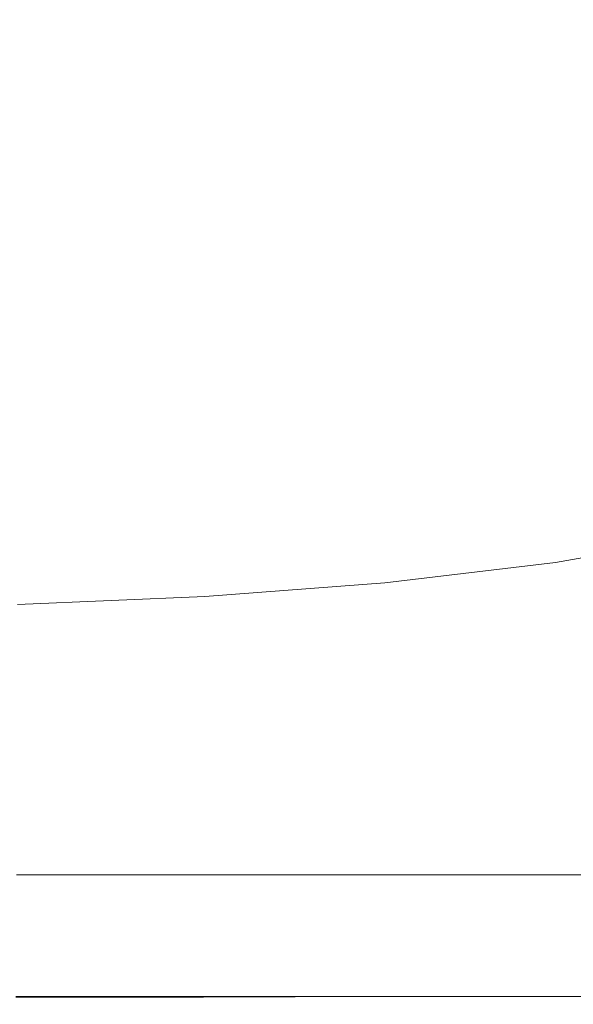
# Model space of a CAD drawing. Extents: x -850 to 850, y -377 to 377.
# Drawn here: x 455 to 548, y -377 to -213 of the extents above; entities that cross this region are included whole.
import ezdxf

# ---------------------------------------------------------------- set-up
doc = ezdxf.new("R2010")
doc.units = 0
doc.header["$LTSCALE"] = 500
doc.header["$MEASUREMENT"] = 0
doc.layers.add('SEKWANA', color=7, linetype='Continuous')

msp = doc.modelspace()

# ---------------------------------------------------------------- linework, layer by layer
at = {"layer": 'SEKWANA', "lineweight": 0}
for points, invisible_edges in [([(442.5, -216.3, -153.5), (455.7, -197.8, -175.4), (434.8, -200.8, -175.4), (442.5, -216.3, -153.5)], 15), ([(455.7, -197.8, -175.4), (442.5, -216.3, -153.5), (464.9, -213.2, -153.5), (455.7, -197.8, -175.4)], 15), ([(486, -209.1, -153.5), (455.7, -197.8, -175.4), (464.9, -213.2, -153.5), (486, -209.1, -153.5)], 15), ([(517.2, -216.9, -119), (522.7, -197.4, -153.5), (505.4, -203.9, -153.5), (517.2, -216.9, -119)], 15), ([(522.7, -197.4, -153.5), (517.2, -216.9, -119), (535.7, -210.5, -119), (522.7, -197.4, -153.5)], 15), ([(486, -209.1, -153.5), (517.2, -216.9, -119), (505.4, -203.9, -153.5), (486, -209.1, -153.5)], 15), ([(548.9, -222.5, -68.8), (552.2, -203, -119), (535.7, -210.5, -119), (548.9, -222.5, -68.8)], 15), ([(474.1, -226.5, -119), (486, -209.1, -153.5), (464.9, -213.2, -153.5), (474.1, -226.5, -119)], 15), ([(486, -209.1, -153.5), (474.1, -226.5, -119), (496.6, -222.3, -119), (486, -209.1, -153.5)], 15), ([(517.2, -216.9, -119), (486, -209.1, -153.5), (496.6, -222.3, -119), (517.2, -216.9, -119)], 15), ([(517.2, -216.9, -119), (548.9, -222.5, -68.8), (535.7, -210.5, -119), (517.2, -216.9, -119)], 15), ([(442.5, -216.3, -153.5), (474.1, -226.5, -119), (464.9, -213.2, -153.5), (442.5, -216.3, -153.5)], 15), ([(474.1, -226.5, -119), (442.5, -216.3, -153.5), (450.2, -229.8, -119), (474.1, -226.5, -119)], 15), ([(507.4, -234.5, -68.8), (517.2, -216.9, -119), (496.6, -222.3, -119), (507.4, -234.5, -68.8)], 15), ([(517.2, -216.9, -119), (507.4, -234.5, -68.8), (529.3, -229, -68.8), (517.2, -216.9, -119)], 15), ([(548.9, -222.5, -68.8), (517.2, -216.9, -119), (529.3, -229, -68.8), (548.9, -222.5, -68.8)], 15), ([(474.1, -226.5, -119), (507.4, -234.5, -68.8), (496.6, -222.3, -119), (474.1, -226.5, -119)], 15), ([(540.7, -240.1, -10.4), (548.9, -222.5, -68.8), (529.3, -229, -68.8), (540.7, -240.1, -10.4)], 15), ([(548.9, -222.5, -68.8), (540.7, -240.1, -10.4), (561.5, -233.6, -10.4), (548.9, -222.5, -68.8)], 15), ([(458.4, -242.4, -68.8), (474.1, -226.5, -119), (450.2, -229.8, -119), (458.4, -242.4, -68.8)], 15), ([(474.1, -226.5, -119), (458.4, -242.4, -68.8), (483.6, -238.9, -68.8), (474.1, -226.5, -119)], 15), ([(507.4, -234.5, -68.8), (474.1, -226.5, -119), (483.6, -238.9, -68.8), (507.4, -234.5, -68.8)], 15), ([(425.4, -232.2, -119), (458.4, -242.4, -68.8), (450.2, -229.8, -119), (425.4, -232.2, -119)], 15), ([(507.4, -234.5, -68.8), (540.7, -240.1, -10.4), (529.3, -229, -68.8), (507.4, -234.5, -68.8)], 15), ([(458.4, -242.4, -68.8), (425.4, -232.2, -119), (432.2, -245, -68.8), (458.4, -242.4, -68.8)], 15), ([(492.8, -250.3, -10.4), (507.4, -234.5, -68.8), (483.6, -238.9, -68.8), (492.8, -250.3, -10.4)], 15), ([(507.4, -234.5, -68.8), (492.8, -250.3, -10.4), (517.7, -245.5, -10.4), (507.4, -234.5, -68.8)], 15), ([(540.7, -240.1, -10.4), (507.4, -234.5, -68.8), (517.7, -245.5, -10.4), (540.7, -240.1, -10.4)], 15), ([(540.7, -240.1, -10.4), (572.6, -244, 48.1), (561.5, -233.6, -10.4), (540.7, -240.1, -10.4)], 15), ([(458.4, -242.4, -68.8), (492.8, -250.3, -10.4), (483.6, -238.9, -68.8), (458.4, -242.4, -68.8)], 15), ([(526.9, -255.9, 48.1), (540.7, -240.1, -10.4), (517.7, -245.5, -10.4), (526.9, -255.9, 48.1)], 15), ([(540.7, -240.1, -10.4), (526.9, -255.9, 48.1), (550.8, -250.3, 48.1), (540.7, -240.1, -10.4)], 15), ([(572.6, -244, 48.1), (540.7, -240.1, -10.4), (550.8, -250.3, 48.1), (572.6, -244, 48.1)], 15), ([(438.8, -256.9, -10.4), (458.4, -242.4, -68.8), (432.2, -245, -68.8), (438.8, -256.9, -10.4)], 15), ([(458.4, -242.4, -68.8), (438.8, -256.9, -10.4), (466.3, -254, -10.4), (458.4, -242.4, -68.8)], 15), ([(492.8, -250.3, -10.4), (458.4, -242.4, -68.8), (466.3, -254, -10.4), (492.8, -250.3, -10.4)], 15), ([(492.8, -250.3, -10.4), (526.9, -255.9, 48.1), (517.7, -245.5, -10.4), (492.8, -250.3, -10.4)], 15), ([(473.5, -264.7, 48.1), (492.8, -250.3, -10.4), (466.3, -254, -10.4), (473.5, -264.7, 48.1)], 15), ([(492.8, -250.3, -10.4), (473.5, -264.7, 48.1), (501, -260.6, 48.1), (492.8, -250.3, -10.4)], 15), ([(526.9, -255.9, 48.1), (492.8, -250.3, -10.4), (501, -260.6, 48.1), (526.9, -255.9, 48.1)], 15), ([(526.9, -255.9, 48.1), (559, -259.8, 99), (550.8, -250.3, 48.1), (526.9, -255.9, 48.1)], 15), ([(438.8, -256.9, -10.4), (473.5, -264.7, 48.1), (466.3, -254, -10.4), (438.8, -256.9, -10.4)], 15), ([(507.4, -270.2, 99), (526.9, -255.9, 48.1), (501, -260.6, 48.1), (507.4, -270.2, 99)], 15), ([(526.9, -255.9, 48.1), (507.4, -270.2, 99), (534.2, -265.4, 99), (526.9, -255.9, 48.1)], 15), ([(559, -259.8, 99), (526.9, -255.9, 48.1), (534.2, -265.4, 99), (559, -259.8, 99)], 15), ([(473.5, -264.7, 48.1), (438.8, -256.9, -10.4), (444.8, -267.7, 48), (473.5, -264.7, 48.1)], 15), ([(538.8, -274.2, 134.6), (559, -259.8, 99), (534.2, -265.4, 99), (538.8, -274.2, 134.6)], 15), ([(559, -259.8, 99), (538.8, -274.2, 134.6), (564.2, -268.9, 134.6), (559, -259.8, 99)], 15), ([(473.5, -264.7, 48.1), (507.4, -270.2, 99), (501, -260.6, 48.1), (473.5, -264.7, 48.1)], 15), ([(449.6, -277.2, 98.9), (473.5, -264.7, 48.1), (444.8, -267.7, 48), (449.6, -277.2, 98.9)], 15), ([(473.5, -264.7, 48.1), (449.6, -277.2, 98.9), (479.1, -274.2, 99), (473.5, -264.7, 48.1)], 15), ([(507.4, -270.2, 99), (473.5, -264.7, 48.1), (479.1, -274.2, 99), (507.4, -270.2, 99)], 15), ([(507.4, -270.2, 99), (538.8, -274.2, 134.6), (534.2, -265.4, 99), (507.4, -270.2, 99)], 15), ([(538.8, -274.2, 134.6), (567.3, -276.9, 157.9), (564.2, -268.9, 134.6), (538.8, -274.2, 134.6)], 15), ([(482.7, -282.7, 134.6), (507.4, -270.2, 99), (479.1, -274.2, 99), (482.7, -282.7, 134.6)], 15), ([(507.4, -270.2, 99), (482.7, -282.7, 134.6), (511.5, -278.9, 134.6), (507.4, -270.2, 99)], 15), ([(538.8, -274.2, 134.6), (507.4, -270.2, 99), (511.5, -278.9, 134.6), (538.8, -274.2, 134.6)], 15), ([(449.6, -277.2, 98.9), (482.7, -282.7, 134.6), (479.1, -274.2, 99), (449.6, -277.2, 98.9)], 15), ([(513.8, -286.6, 157.9), (538.8, -274.2, 134.6), (511.5, -278.9, 134.6), (513.8, -286.6, 157.9)], 15), ([(538.8, -274.2, 134.6), (513.8, -286.6, 157.9), (541.5, -282.3, 157.9), (538.8, -274.2, 134.6)], 15), ([(567.3, -276.9, 157.9), (538.8, -274.2, 134.6), (541.5, -282.3, 157.9), (567.3, -276.9, 157.9)], 15), ([(482.7, -282.7, 134.6), (449.6, -277.2, 98.9), (452.5, -285.5, 134.4), (482.7, -282.7, 134.6)], 15), ([(542.9, -289.1, 172.2), (567.3, -276.9, 157.9), (541.5, -282.3, 157.9), (542.9, -289.1, 172.2)], 15), ([(567.3, -276.9, 157.9), (542.9, -289.1, 172.2), (568.9, -284, 172.3), (567.3, -276.9, 157.9)], 15), ([(482.7, -282.7, 134.6), (513.8, -286.6, 157.9), (511.5, -278.9, 134.6), (482.7, -282.7, 134.6)], 15), ([(454, -292.3, 157.5), (482.7, -282.7, 134.6), (452.5, -285.5, 134.4), (454, -292.3, 157.5)], 15), ([(482.7, -282.7, 134.6), (454, -292.3, 157.5), (484.6, -290, 157.8), (482.7, -282.7, 134.6)], 15), ([(513.8, -286.6, 157.9), (482.7, -282.7, 134.6), (484.6, -290, 157.8), (513.8, -286.6, 157.9)], 15), ([(513.8, -286.6, 157.9), (542.9, -289.1, 172.2), (541.5, -282.3, 157.9), (513.8, -286.6, 157.9)], 15), ([(542.9, -289.1, 172.2), (569.7, -289.6, 180.9), (568.9, -284, 172.3), (542.9, -289.1, 172.2)], 15), ([(485.4, -296.1, 172), (513.8, -286.6, 157.9), (484.6, -290, 157.8), (485.4, -296.1, 172)], 15), ([(513.8, -286.6, 157.9), (485.4, -296.1, 172), (514.9, -293.1, 172.2), (513.8, -286.6, 157.9)], 15), ([(542.9, -289.1, 172.2), (513.8, -286.6, 157.9), (514.9, -293.1, 172.2), (542.9, -289.1, 172.2)], 15), ([(515.4, -298.3, 180.6), (542.9, -289.1, 172.2), (514.9, -293.1, 172.2), (515.4, -298.3, 180.6)], 15), ([(542.9, -289.1, 172.2), (515.4, -298.3, 180.6), (543.5, -294.6, 180.7), (542.9, -289.1, 172.2)], 15), ([(569.7, -289.6, 180.9), (542.9, -289.1, 172.2), (543.5, -294.6, 180.7), (569.7, -289.6, 180.9)], 15), ([(454, -292.3, 157.5), (485.4, -296.1, 172), (484.6, -290, 157.8), (454, -292.3, 157.5)], 15), ([(544.1, -298.5, 186.6), (569.7, -289.6, 180.9), (543.5, -294.6, 180.7), (544.1, -298.5, 186.6)], 15), ([(569.7, -289.6, 180.9), (544.1, -298.5, 186.6), (570.5, -293.6, 186.9), (569.7, -289.6, 180.9)], 15), ([(485.4, -296.1, 172), (454, -292.3, 157.5), (454.7, -298, 171.6), (485.4, -296.1, 172)], 15), ([(485.4, -296.1, 172), (515.4, -298.3, 180.6), (514.9, -293.1, 172.2), (485.4, -296.1, 172)], 15), ([(544.1, -298.5, 186.6), (571.2, -296.6, 190.8), (570.5, -293.6, 186.9), (544.1, -298.5, 186.6)], 15), ([(515.4, -298.3, 180.6), (544.1, -298.5, 186.6), (543.5, -294.6, 180.7), (515.4, -298.3, 180.6)], 15), ([(454.8, -302.4, 179.8), (485.4, -296.1, 172), (454.7, -298, 171.6), (454.8, -302.4, 179.8)], 15), ([(485.4, -296.1, 172), (454.8, -302.4, 179.8), (485.7, -300.9, 180.3), (485.4, -296.1, 172)], 15), ([(515.4, -298.3, 180.6), (485.4, -296.1, 172), (485.7, -300.9, 180.3), (515.4, -298.3, 180.6)], 15), ([(571.2, -296.6, 190.8), (544.1, -298.5, 186.6), (544.6, -301.2, 190.4), (571.2, -296.6, 190.8)], 15), ([(545, -303.5, 192.6), (571.2, -296.6, 190.8), (544.6, -301.2, 190.4), (545, -303.5, 192.6)], 15), ([(571.2, -296.6, 190.8), (545, -303.5, 192.6), (571.7, -298.9, 193.2), (571.2, -296.6, 190.8)], 15), ([(486, -304.4, 185.9), (515.4, -298.3, 180.6), (485.7, -300.9, 180.3), (486, -304.4, 185.9)], 15), ([(515.4, -298.3, 180.6), (486, -304.4, 185.9), (515.8, -302, 186.3), (515.4, -298.3, 180.6)], 15), ([(544.1, -298.5, 186.6), (515.4, -298.3, 180.6), (515.8, -302, 186.3), (544.1, -298.5, 186.6)], 15), ([(516.2, -304.7, 190), (544.1, -298.5, 186.6), (515.8, -302, 186.3), (516.2, -304.7, 190)], 15), ([(544.1, -298.5, 186.6), (516.2, -304.7, 190), (544.6, -301.2, 190.4), (544.1, -298.5, 186.6)], 15), ([(545, -303.5, 192.6), (572.2, -301.4, 194.6), (571.7, -298.9, 193.2), (545, -303.5, 192.6)], 11), ([(454.8, -302.4, 179.8), (486, -304.4, 185.9), (485.7, -300.9, 180.3), (454.8, -302.4, 179.8)], 15), ([(486, -304.4, 185.9), (454.8, -302.4, 179.8), (454.9, -305.7, 185.3), (486, -304.4, 185.9)], 15), ([(486, -304.4, 185.9), (516.2, -304.7, 190), (515.8, -302, 186.3), (486, -304.4, 185.9)], 15), ([(516.2, -304.7, 190), (545, -303.5, 192.6), (544.6, -301.2, 190.4), (516.2, -304.7, 190)], 15), ([(572.2, -301.4, 194.6), (545, -303.5, 192.6), (545.3, -305.9, 193.9), (572.2, -301.4, 194.6)], 15), ([(545.5, -308.9, 194.5), (572.2, -301.4, 194.6), (545.3, -305.9, 193.9), (545.5, -308.9, 194.5)], 15), ([(572.2, -301.4, 194.6), (545.5, -308.9, 194.5), (572.6, -304.4, 195.3), (572.2, -301.4, 194.6)], 15), ([(545, -303.5, 192.6), (516.2, -304.7, 190), (516.5, -306.9, 192), (545, -303.5, 192.6)], 11), ([(516.7, -309.2, 193.1), (545, -303.5, 192.6), (516.5, -306.9, 192), (516.7, -309.2, 193.1)], 15), ([(545, -303.5, 192.6), (516.7, -309.2, 193.1), (545.3, -305.9, 193.9), (545, -303.5, 192.6)], 15), ([(455, -308.3, 188.7), (486, -304.4, 185.9), (454.9, -305.7, 185.3), (455, -308.3, 188.7)], 15), ([(486, -304.4, 185.9), (455, -308.3, 188.7), (486.2, -307, 189.3), (486, -304.4, 185.9)], 15), ([(516.2, -304.7, 190), (486, -304.4, 185.9), (486.2, -307, 189.3), (516.2, -304.7, 190)], 15), ([(486.4, -309.2, 191.3), (516.2, -304.7, 190), (486.2, -307, 189.3), (486.4, -309.2, 191.3)], 15), ([(516.2, -304.7, 190), (486.4, -309.2, 191.3), (516.5, -306.9, 192), (516.2, -304.7, 190)], 15), ([(545.5, -308.9, 194.5), (572.9, -307.9, 195.5), (572.6, -304.4, 195.3), (545.5, -308.9, 194.5)], 15), ([(455, -308.3, 188.7), (486.4, -309.2, 191.3), (486.2, -307, 189.3), (455, -308.3, 188.7)], 15), ([(486.4, -309.2, 191.3), (516.7, -309.2, 193.1), (516.5, -306.9, 192), (486.4, -309.2, 191.3)], 11), ([(516.7, -309.2, 193.1), (545.5, -308.9, 194.5), (545.3, -305.9, 193.9), (516.7, -309.2, 193.1)], 15), ([(486.4, -309.2, 191.3), (455, -308.3, 188.7), (455.1, -310.5, 190.6), (486.4, -309.2, 191.3)], 15), ([(545.5, -308.9, 194.5), (516.7, -309.2, 193.1), (516.8, -312.1, 193.6), (545.5, -308.9, 194.5)], 15), ([(545.5, -308.9, 194.5), (516.8, -315.3, 193.9), (545.6, -312.3, 194.7), (545.5, -308.9, 194.5)], 15), ([(516.8, -315.3, 193.9), (545.5, -308.9, 194.5), (516.8, -312.1, 193.6), (516.8, -315.3, 193.9)], 15), ([(572.9, -307.9, 195.5), (545.5, -308.9, 194.5), (545.6, -312.3, 194.7), (572.9, -307.9, 195.5)], 15), ([(545.7, -315.9, 194.4), (572.9, -307.9, 195.5), (545.6, -312.3, 194.7), (545.7, -315.9, 194.4)], 15), ([(572.9, -307.9, 195.5), (545.7, -315.9, 194.4), (573.1, -311.6, 195.2), (572.9, -307.9, 195.5)], 15), ([(455.2, -312.7, 191.4), (486.4, -309.2, 191.3), (455.1, -310.5, 190.6), (455.2, -312.7, 191.4)], 13), ([(486.4, -309.2, 191.3), (455.2, -312.7, 191.4), (486.5, -311.5, 192.3), (486.4, -309.2, 191.3)], 15), ([(516.7, -309.2, 193.1), (486.4, -309.2, 191.3), (486.5, -311.5, 192.3), (516.7, -309.2, 193.1)], 15), ([(486.5, -314.2, 192.8), (516.7, -309.2, 193.1), (486.5, -311.5, 192.3), (486.5, -314.2, 192.8)], 15), ([(516.7, -309.2, 193.1), (486.5, -314.2, 192.8), (516.8, -312.1, 193.6), (516.7, -309.2, 193.1)], 15), ([(455.2, -312.7, 191.4), (486.5, -314.2, 192.8), (486.5, -311.5, 192.3), (455.2, -312.7, 191.4)], 15), ([(486.5, -314.2, 192.8), (516.8, -315.3, 193.9), (516.8, -312.1, 193.6), (486.5, -314.2, 192.8)], 15), ([(516.8, -315.3, 193.9), (545.7, -315.9, 194.4), (545.6, -312.3, 194.7), (516.8, -315.3, 193.9)], 15), ([(545.7, -315.9, 194.4), (573.3, -315.2, 194.4), (573.1, -311.6, 195.2), (545.7, -315.9, 194.4)], 15), ([(486.5, -314.2, 192.8), (455.2, -312.7, 191.4), (455.2, -315.2, 192), (486.5, -314.2, 192.8)], 15), ([(486.5, -314.2, 192.8), (455.2, -318, 192.2), (486.5, -317.2, 193), (486.5, -314.2, 192.8)], 15), ([(455.2, -318, 192.2), (486.5, -314.2, 192.8), (455.2, -315.2, 192), (455.2, -318, 192.2)], 15), ([(516.8, -315.3, 193.9), (486.5, -314.2, 192.8), (486.5, -317.2, 193), (516.8, -315.3, 193.9)], 15), ([(486.5, -320.3, 192.8), (516.8, -315.3, 193.9), (486.5, -317.2, 193), (486.5, -320.3, 192.8)], 15), ([(516.8, -315.3, 193.9), (486.5, -320.3, 192.8), (516.8, -318.7, 193.5), (516.8, -315.3, 193.9)], 15), ([(545.7, -315.9, 194.4), (516.8, -315.3, 193.9), (516.8, -318.7, 193.5), (545.7, -315.9, 194.4)], 15), ([(573.3, -315.2, 194.4), (545.7, -315.9, 194.4), (545.7, -319.4, 193.6), (573.3, -315.2, 194.4)], 15), ([(545.8, -322.6, 192.4), (573.3, -315.2, 194.4), (545.7, -319.4, 193.6), (545.8, -322.6, 192.4)], 15), ([(573.3, -315.2, 194.4), (545.8, -322.6, 192.4), (573.5, -318.6, 193.1), (573.3, -315.2, 194.4)], 15), ([(455.2, -318, 192.2), (486.5, -320.3, 192.8), (486.5, -317.2, 193), (455.2, -318, 192.2)], 15), ([(545.7, -315.9, 194.4), (516.7, -322, 192.9), (545.7, -319.4, 193.6), (545.7, -315.9, 194.4)], 15), ([(516.7, -322, 192.9), (545.7, -315.9, 194.4), (516.8, -318.7, 193.5), (516.7, -322, 192.9)], 15), ([(486.5, -320.3, 192.8), (455.2, -318, 192.2), (455.1, -320.8, 192), (486.5, -320.3, 192.8)], 15), ([(486.5, -320.3, 192.8), (516.7, -322, 192.9), (516.8, -318.7, 193.5), (486.5, -320.3, 192.8)], 15), ([(545.8, -322.6, 192.4), (573.7, -321.7, 191.5), (573.5, -318.6, 193.1), (545.8, -322.6, 192.4)], 15), ([(486.5, -320.3, 192.8), (455.1, -323.5, 191.5), (486.4, -323.3, 192.2), (486.5, -320.3, 192.8)], 15), ([(455.1, -323.5, 191.5), (486.5, -320.3, 192.8), (455.1, -320.8, 192), (455.1, -323.5, 191.5)], 15), ([(516.7, -322, 192.9), (486.5, -320.3, 192.8), (486.4, -323.3, 192.2), (516.7, -322, 192.9)], 15), ([(516.7, -322, 192.9), (545.8, -322.6, 192.4), (545.7, -319.4, 193.6), (516.7, -322, 192.9)], 15), ([(486.4, -326.1, 191.2), (516.7, -322, 192.9), (486.4, -323.3, 192.2), (486.4, -326.1, 191.2)], 15), ([(516.7, -322, 192.9), (486.4, -326.1, 191.2), (516.7, -325.1, 191.9), (516.7, -322, 192.9)], 15), ([(545.8, -322.6, 192.4), (516.7, -322, 192.9), (516.7, -325.1, 191.9), (545.8, -322.6, 192.4)], 15), ([(545.8, -328.1, 189.7), (573.7, -321.7, 191.5), (545.8, -325.6, 191), (545.8, -328.1, 189.7)], 15), ([(573.7, -321.7, 191.5), (545.8, -328.1, 189.7), (573.8, -324.3, 190), (573.7, -321.7, 191.5)], 15), ([(573.7, -321.7, 191.5), (545.8, -322.6, 192.4), (545.8, -325.6, 191), (573.7, -321.7, 191.5)], 15), ([(455.1, -323.5, 191.5), (486.4, -326.1, 191.2), (486.4, -323.3, 192.2), (455.1, -323.5, 191.5)], 15), ([(486.4, -326.1, 191.2), (455.1, -323.5, 191.5), (455.1, -326, 190.7), (486.4, -326.1, 191.2)], 15), ([(545.8, -322.6, 192.4), (516.6, -327.8, 190.6), (545.8, -325.6, 191), (545.8, -322.6, 192.4)], 15), ([(516.6, -327.8, 190.6), (545.8, -322.6, 192.4), (516.7, -325.1, 191.9), (516.6, -327.8, 190.6)], 15), ([(486.4, -326.1, 191.2), (516.6, -327.8, 190.6), (516.7, -325.1, 191.9), (486.4, -326.1, 191.2)], 15), ([(516.6, -327.8, 190.6), (545.8, -328.1, 189.7), (545.8, -325.6, 191), (516.6, -327.8, 190.6)], 15), ([(545.8, -328.1, 189.7), (573.9, -326.6, 188.6), (573.8, -324.3, 190), (545.8, -328.1, 189.7)], 15), ([(455, -328.2, 189.8), (486.4, -326.1, 191.2), (455.1, -326, 190.7), (455, -328.2, 189.8)], 15), ([(486.4, -326.1, 191.2), (455, -328.2, 189.8), (486.3, -328.5, 190.2), (486.4, -326.1, 191.2)], 15), ([(516.6, -327.8, 190.6), (486.4, -326.1, 191.2), (486.3, -328.5, 190.2), (516.6, -327.8, 190.6)], 15), ([(573.9, -326.6, 188.6), (545.8, -328.1, 189.7), (545.8, -330.2, 188.5), (573.9, -326.6, 188.6)], 15), ([(545.8, -331.8, 187.8), (573.9, -326.6, 188.6), (545.8, -330.2, 188.5), (545.8, -331.8, 187.8)], 15), ([(573.9, -326.6, 188.6), (545.8, -331.8, 187.8), (574, -328.2, 187.9), (573.9, -326.6, 188.6)], 15), ([(486.3, -330.6, 189.1), (455, -328.2, 189.8), (455, -330.1, 188.8), (486.3, -330.6, 189.1)], 15), ([(455, -328.2, 189.8), (486.3, -330.6, 189.1), (486.3, -328.5, 190.2), (455, -328.2, 189.8)], 15), ([(486.3, -330.6, 189.1), (516.6, -327.8, 190.6), (486.3, -328.5, 190.2), (486.3, -330.6, 189.1)], 15), ([(516.6, -327.8, 190.6), (486.3, -330.6, 189.1), (516.6, -330.1, 189.3), (516.6, -327.8, 190.6)], 15), ([(545.8, -328.1, 189.7), (516.6, -327.8, 190.6), (516.6, -330.1, 189.3), (545.8, -328.1, 189.7)], 15), ([(545.8, -328.1, 189.7), (516.6, -332, 188.3), (545.8, -330.2, 188.5), (545.8, -328.1, 189.7)], 15), ([(516.6, -332, 188.3), (545.8, -328.1, 189.7), (516.6, -330.1, 189.3), (516.6, -332, 188.3)], 15), ([(545.8, -331.8, 187.8), (574.2, -330, 187.4), (574, -328.2, 187.9), (545.8, -331.8, 187.8)], 15), ([(455, -331.6, 188.1), (486.3, -330.6, 189.1), (455, -330.1, 188.8), (455, -331.6, 188.1)], 15), ([(486.3, -330.6, 189.1), (516.6, -332, 188.3), (516.6, -330.1, 189.3), (486.3, -330.6, 189.1)], 15), ([(516.6, -332, 188.3), (545.8, -331.8, 187.8), (545.8, -330.2, 188.5), (516.6, -332, 188.3)], 15), ([(574.2, -330, 187.4), (545.8, -331.8, 187.8), (545.9, -333.5, 187.4), (574.2, -330, 187.4)], 15), ([(546, -336, 187.3), (574.2, -330, 187.4), (545.9, -333.5, 187.4), (546, -336, 187.3)], 15), ([(574.2, -330, 187.4), (546, -336, 187.3), (574.5, -332.8, 187.3), (574.2, -330, 187.4)], 15), ([(486.3, -330.6, 189.1), (455, -331.6, 188.1), (486.3, -332.3, 188.2), (486.3, -330.6, 189.1)], 15), ([(486.2, -333.7, 187.7), (455, -331.6, 188.1), (455, -332.8, 187.7), (486.2, -333.7, 187.7)], 15), ([(455, -331.6, 188.1), (486.2, -333.7, 187.7), (486.3, -332.3, 188.2), (455, -331.6, 188.1)], 15), ([(486.2, -333.7, 187.7), (516.6, -332, 188.3), (486.3, -332.3, 188.2), (486.2, -333.7, 187.7)], 15), ([(516.6, -332, 188.3), (486.2, -333.7, 187.7), (516.6, -333.4, 187.7), (516.6, -332, 188.3)], 15), ([(516.6, -332, 188.3), (486.3, -330.6, 189.1), (486.3, -332.3, 188.2), (516.6, -332, 188.3)], 15), ([(545.8, -331.8, 187.8), (516.5, -335.1, 187.4), (545.9, -333.5, 187.4), (545.8, -331.8, 187.8)], 15), ([(516.5, -335.1, 187.4), (545.8, -331.8, 187.8), (516.6, -333.4, 187.7), (516.5, -335.1, 187.4)], 15), ([(545.8, -331.8, 187.8), (516.6, -332, 188.3), (516.6, -333.4, 187.7), (545.8, -331.8, 187.8)], 15), ([(454.9, -334.3, 187.3), (486.2, -333.7, 187.7), (455, -332.8, 187.7), (454.9, -334.3, 187.3)], 15), ([(486.2, -333.7, 187.7), (454.9, -334.3, 187.3), (486.2, -335.2, 187.3), (486.2, -333.7, 187.7)], 15), ([(486.2, -333.7, 187.7), (516.5, -335.1, 187.4), (516.6, -333.4, 187.7), (486.2, -333.7, 187.7)], 15), ([(516.5, -335.1, 187.4), (486.2, -333.7, 187.7), (486.2, -335.2, 187.3), (516.5, -335.1, 187.4)], 15), ([(516.5, -335.1, 187.4), (546, -336, 187.3), (545.9, -333.5, 187.4), (516.5, -335.1, 187.4)], 15), ([(546, -336, 187.3), (575.2, -337.2, 187.3), (574.5, -332.8, 187.3), (546, -336, 187.3)], 15), ([(486.2, -337.6, 187.3), (454.9, -334.3, 187.3), (454.9, -336.7, 187.3), (486.2, -337.6, 187.3)], 15), ([(454.9, -334.3, 187.3), (486.2, -337.6, 187.3), (486.2, -335.2, 187.3), (454.9, -334.3, 187.3)], 15), ([(486.2, -337.6, 187.3), (516.5, -335.1, 187.4), (486.2, -335.2, 187.3), (486.2, -337.6, 187.3)], 15), ([(516.5, -335.1, 187.4), (486.2, -337.6, 187.3), (516.6, -337.5, 187.3), (516.5, -335.1, 187.4)], 15), ([(546, -336, 187.3), (516.5, -335.1, 187.4), (516.6, -337.5, 187.3), (546, -336, 187.3)], 15), ([(454.9, -340.7, 187.3), (486.2, -337.6, 187.3), (454.9, -336.7, 187.3), (454.9, -340.7, 187.3)], 15), ([(546, -336, 187.3), (516.6, -341.5, 187.3), (546.3, -340.2, 187.3), (546, -336, 187.3)], 15), ([(516.6, -341.5, 187.3), (546, -336, 187.3), (516.6, -337.5, 187.3), (516.6, -341.5, 187.3)], 15), ([(575.2, -337.2, 187.3), (546, -336, 187.3), (546.3, -340.2, 187.3), (575.2, -337.2, 187.3)], 15), ([(486.2, -337.6, 187.3), (454.9, -340.7, 187.3), (486.2, -341.6, 187.3), (486.2, -337.6, 187.3)], 15), ([(486.2, -337.6, 187.3), (516.6, -341.5, 187.3), (516.6, -337.5, 187.3), (486.2, -337.6, 187.3)], 15), ([(516.6, -341.5, 187.3), (486.2, -337.6, 187.3), (486.2, -341.6, 187.3), (516.6, -341.5, 187.3)], 15), ([(546.7, -346.5, 187.3), (575.2, -337.2, 187.3), (546.3, -340.2, 187.3), (546.7, -346.5, 187.3)], 15), ([(575.2, -337.2, 187.3), (546.7, -346.5, 187.3), (576.2, -344.1, 187.3), (575.2, -337.2, 187.3)], 15), ([(516.6, -341.5, 187.3), (546.7, -346.5, 187.3), (546.3, -340.2, 187.3), (516.6, -341.5, 187.3)], 15), ([(486.2, -347.6, 187.3), (454.9, -340.7, 187.3), (454.9, -346.9, 187.3), (486.2, -347.6, 187.3)], 15), ([(454.9, -340.7, 187.3), (486.2, -347.6, 187.3), (486.2, -341.6, 187.3), (454.9, -340.7, 187.3)], 15), ([(486.2, -347.6, 187.3), (516.6, -341.5, 187.3), (486.2, -341.6, 187.3), (486.2, -347.6, 187.3)], 15), ([(516.6, -341.5, 187.3), (486.2, -347.6, 187.3), (516.8, -347.5, 187.3), (516.6, -341.5, 187.3)], 15), ([(546.7, -346.5, 187.3), (516.6, -341.5, 187.3), (516.8, -347.5, 187.3), (546.7, -346.5, 187.3)], 15), ([(546.7, -346.5, 187.3), (576.9, -352.1, 187.3), (576.2, -344.1, 187.3), (546.7, -346.5, 187.3)], 15), ([(454.8, -354.2, 187.3), (486.2, -347.6, 187.3), (454.9, -346.9, 187.3), (454.8, -354.2, 187.3)], 15), ([(516.9, -354.6, 187.3), (546.7, -346.5, 187.3), (516.8, -347.5, 187.3), (516.9, -354.6, 187.3)], 15), ([(546.7, -346.5, 187.3), (516.9, -354.6, 187.3), (547, -353.8, 187.3), (546.7, -346.5, 187.3)], 15), ([(576.9, -352.1, 187.3), (546.7, -346.5, 187.3), (547, -353.8, 187.3), (576.9, -352.1, 187.3)], 15), ([(486.2, -347.6, 187.3), (454.8, -354.2, 187.3), (486.2, -354.7, 187.3), (486.2, -347.6, 187.3)], 15), ([(486.2, -347.6, 187.3), (516.9, -354.6, 187.3), (516.8, -347.5, 187.3), (486.2, -347.6, 187.3)], 15), ([(516.9, -354.6, 187.3), (486.2, -347.6, 187.3), (486.2, -354.7, 187.3), (516.9, -354.6, 187.3)], 15), ([(546.9, -361.4, 187.3), (576.9, -352.1, 187.3), (547, -353.8, 187.3), (546.9, -361.4, 187.3)], 15), ([(576.9, -352.1, 187.3), (546.9, -361.4, 187.3), (576.4, -360.2, 187.3), (576.9, -352.1, 187.3)], 15), ([(486.2, -361.9, 187.3), (454.8, -354.2, 187.3), (454.8, -361.6, 187.3), (486.2, -361.9, 187.3)], 15), ([(454.8, -354.2, 187.3), (486.2, -361.9, 187.3), (486.2, -354.7, 187.3), (454.8, -354.2, 187.3)], 15), ([(486.2, -361.9, 187.3), (516.9, -354.6, 187.3), (486.2, -354.7, 187.3), (486.2, -361.9, 187.3)], 15), ([(516.9, -354.6, 187.3), (486.2, -361.9, 187.3), (516.9, -361.9, 187.3), (516.9, -354.6, 187.3)], 15), ([(516.9, -354.6, 187.3), (546.9, -361.4, 187.3), (547, -353.8, 187.3), (516.9, -354.6, 187.3)], 15), ([(546.9, -361.4, 187.3), (516.9, -354.6, 187.3), (516.9, -361.9, 187.3), (546.9, -361.4, 187.3)], 15), ([(454.9, -355.7, 148.2), (486.5, -361.1, 148.2), (454.8, -361.1, 148.2), (454.9, -355.7, 148.2)], 15), ([(486.5, -361.1, 148.2), (454.9, -355.7, 148.2), (486.5, -355.7, 148.2), (486.5, -361.1, 148.2)], 13), ([(486.5, -361.1, 148.2), (517.4, -355.7, 148.2), (517.2, -361.1, 148.2), (486.5, -361.1, 148.2)], 15), ([(517.4, -355.7, 148.2), (486.5, -361.1, 148.2), (486.5, -355.7, 148.2), (517.4, -355.7, 148.2)], 11), ([(517.4, -355.7, 148.2), (546.9, -361.1, 148.2), (517.2, -361.1, 148.2), (517.4, -355.7, 148.2)], 15), ([(546.9, -361.1, 148.2), (517.4, -355.7, 148.2), (547.1, -355.7, 148.2), (546.9, -361.1, 148.2)], 13), ([(546.9, -361.1, 148.2), (575.6, -355.7, 148.2), (575.3, -361.1, 148.2), (546.9, -361.1, 148.2)], 15), ([(575.6, -355.7, 148.2), (546.9, -361.1, 148.2), (547.1, -355.7, 148.2), (575.6, -355.7, 148.2)], 11), ([(486.5, -361.1, 148.2), (454.8, -366.1, 148.2), (454.8, -361.1, 148.2), (486.5, -361.1, 148.2)], 15), ([(454.8, -366.1, 148.2), (486.5, -361.1, 148.2), (486.4, -366.1, 148.2), (454.8, -366.1, 148.2)], 15), ([(454.8, -367.9, 187.3), (486.2, -361.9, 187.3), (454.8, -361.6, 187.3), (454.8, -367.9, 187.3)], 15), ([(486.5, -361.1, 148.2), (517.1, -366.1, 148.2), (486.4, -366.1, 148.2), (486.5, -361.1, 148.2)], 15), ([(517.1, -366.1, 148.2), (486.5, -361.1, 148.2), (517.2, -361.1, 148.2), (517.1, -366.1, 148.2)], 15), ([(546.9, -361.4, 187.3), (516.8, -368, 187.3), (546.6, -367.7, 187.3), (546.9, -361.4, 187.3)], 15), ([(516.8, -368, 187.3), (546.9, -361.4, 187.3), (516.9, -361.9, 187.3), (516.8, -368, 187.3)], 15), ([(546.9, -361.1, 148.2), (517.1, -366.1, 148.2), (517.2, -361.1, 148.2), (546.9, -361.1, 148.2)], 15), ([(517.1, -366.1, 148.2), (546.9, -361.1, 148.2), (546.7, -366.1, 148.2), (517.1, -366.1, 148.2)], 15), ([(575.5, -367.2, 187.3), (546.9, -361.4, 187.3), (546.6, -367.7, 187.3), (575.5, -367.2, 187.3)], 15), ([(546.9, -361.1, 148.2), (575.1, -366.1, 148.2), (546.7, -366.1, 148.2), (546.9, -361.1, 148.2)], 15), ([(546.9, -361.4, 187.3), (575.5, -367.2, 187.3), (576.4, -360.2, 187.3), (546.9, -361.4, 187.3)], 15), ([(575.1, -366.1, 148.2), (546.9, -361.1, 148.2), (575.3, -361.1, 148.2), (575.1, -366.1, 148.2)], 15), ([(486.2, -361.9, 187.3), (454.8, -367.9, 187.3), (486.2, -368, 187.3), (486.2, -361.9, 187.3)], 15), ([(486.2, -361.9, 187.3), (516.8, -368, 187.3), (516.9, -361.9, 187.3), (486.2, -361.9, 187.3)], 15), ([(516.8, -368, 187.3), (486.2, -361.9, 187.3), (486.2, -368, 187.3), (516.8, -368, 187.3)], 15), ([(486.3, -370.6, 148.5), (454.8, -366.1, 148.2), (486.4, -366.1, 148.2), (486.3, -370.6, 148.5)], 15), ([(454.8, -366.1, 148.2), (486.3, -370.6, 148.5), (454.8, -370.6, 148.5), (454.8, -366.1, 148.2)], 15), ([(486.3, -370.6, 148.5), (517.1, -366.1, 148.2), (517, -370.6, 148.5), (486.3, -370.6, 148.5)], 15), ([(517.1, -366.1, 148.2), (486.3, -370.6, 148.5), (486.4, -366.1, 148.2), (517.1, -366.1, 148.2)], 15), ([(517.1, -366.1, 148.2), (546.5, -370.6, 148.5), (517, -370.6, 148.5), (517.1, -366.1, 148.2)], 15), ([(546.5, -370.6, 148.5), (517.1, -366.1, 148.2), (546.7, -366.1, 148.2), (546.5, -370.6, 148.5)], 15), ([(546.5, -370.6, 148.5), (575.1, -366.1, 148.2), (574.9, -370.6, 148.5), (546.5, -370.6, 148.5)], 15), ([(575.1, -366.1, 148.2), (546.5, -370.6, 148.5), (546.7, -366.1, 148.2), (575.1, -366.1, 148.2)], 15), ([(486.2, -372.2, 187.3), (454.8, -367.9, 187.3), (454.8, -372.2, 187.3), (486.2, -372.2, 187.3)], 15), ([(454.8, -367.9, 187.3), (486.2, -372.2, 187.3), (486.2, -368, 187.3), (454.8, -367.9, 187.3)], 15), ([(486.2, -372.2, 187.3), (516.8, -368, 187.3), (486.2, -368, 187.3), (486.2, -372.2, 187.3)], 15), ([(516.8, -368, 187.3), (486.2, -372.2, 187.3), (516.8, -372.2, 187.3), (516.8, -368, 187.3)], 15), ([(516.8, -368, 187.3), (546.4, -372.1, 187.3), (546.6, -367.7, 187.3), (516.8, -368, 187.3)], 15), ([(546.4, -372.1, 187.3), (516.8, -368, 187.3), (516.8, -372.2, 187.3), (546.4, -372.1, 187.3)], 15), ([(546.4, -372.1, 187.3), (575.5, -367.2, 187.3), (546.6, -367.7, 187.3), (546.4, -372.1, 187.3)], 15), ([(575.5, -367.2, 187.3), (546.4, -372.1, 187.3), (575, -371.8, 187.3), (575.5, -367.2, 187.3)], 15), ([(486.3, -370.6, 148.5), (454.8, -374, 149), (454.8, -370.6, 148.5), (486.3, -370.6, 148.5)], 15), ([(454.8, -374, 149), (486.3, -370.6, 148.5), (486.3, -374, 149), (454.8, -374, 149)], 15), ([(486.3, -370.6, 148.5), (516.9, -374, 149), (486.3, -374, 149), (486.3, -370.6, 148.5)], 15), ([(516.9, -374, 149), (486.3, -370.6, 148.5), (517, -370.6, 148.5), (516.9, -374, 149)], 15), ([(546.5, -370.6, 148.5), (516.9, -374, 149), (517, -370.6, 148.5), (546.5, -370.6, 148.5)], 15), ([(516.9, -374, 149), (546.5, -370.6, 148.5), (546.4, -374, 149), (516.9, -374, 149)], 15), ([(546.5, -370.6, 148.5), (574.8, -374, 149), (546.4, -374, 149), (546.5, -370.6, 148.5)], 15), ([(574.8, -374, 149), (546.5, -370.6, 148.5), (574.9, -370.6, 148.5), (574.8, -374, 149)], 15), ([(486.2, -372.2, 187.3), (454.8, -374.7, 187.2), (486.2, -374.7, 187.2), (486.2, -372.2, 187.3)], 15), ([(454.8, -374.7, 187.2), (486.2, -372.2, 187.3), (454.8, -372.2, 187.3), (454.8, -374.7, 187.2)], 15), ([(486.2, -372.2, 187.3), (516.8, -374.7, 187.2), (516.8, -372.2, 187.3), (486.2, -372.2, 187.3)], 15), ([(516.8, -374.7, 187.2), (486.2, -372.2, 187.3), (486.2, -374.7, 187.2), (516.8, -374.7, 187.2)], 15), ([(546.4, -372.1, 187.3), (516.8, -374.7, 187.2), (546.3, -374.7, 187.2), (546.4, -372.1, 187.3)], 15), ([(516.8, -374.7, 187.2), (546.4, -372.1, 187.3), (516.8, -372.2, 187.3), (516.8, -374.7, 187.2)], 15), ([(574.7, -374.6, 187.2), (546.4, -372.1, 187.3), (546.3, -374.7, 187.2), (574.7, -374.6, 187.2)], 15), ([(546.4, -372.1, 187.3), (574.7, -374.6, 187.2), (575, -371.8, 187.3), (546.4, -372.1, 187.3)], 15), ([(486.3, -376, 149.7), (454.8, -374, 149), (486.3, -374, 149), (486.3, -376, 149.7)], 15), ([(454.8, -374, 149), (486.3, -376, 149.7), (454.8, -376, 149.7), (454.8, -374, 149)], 13), ([(486.2, -376.1, 187), (454.8, -374.7, 187.2), (454.8, -376.1, 187), (486.2, -376.1, 187)], 15), ([(454.8, -374.7, 187.2), (486.2, -376.1, 187), (486.2, -374.7, 187.2), (454.8, -374.7, 187.2)], 15), ([(486.2, -376.1, 187), (516.8, -374.7, 187.2), (486.2, -374.7, 187.2), (486.2, -376.1, 187)], 15), ([(516.8, -374.7, 187.2), (486.2, -376.1, 187), (516.8, -376, 187), (516.8, -374.7, 187.2)], 15), ([(486.3, -376, 149.7), (516.9, -374, 149), (516.8, -376, 149.7), (486.3, -376, 149.7)], 11), ([(516.9, -374, 149), (486.3, -376, 149.7), (486.3, -374, 149), (516.9, -374, 149)], 15), ([(516.9, -374, 149), (546.3, -376, 149.7), (516.8, -376, 149.7), (516.9, -374, 149)], 15), ([(546.3, -376, 187), (516.8, -374.7, 187.2), (516.8, -376, 187), (546.3, -376, 187)], 11), ([(516.8, -374.7, 187.2), (546.3, -376, 187), (546.3, -374.7, 187.2), (516.8, -374.7, 187.2)], 15), ([(546.3, -376, 149.7), (516.9, -374, 149), (546.4, -374, 149), (546.3, -376, 149.7)], 15), ([(546.3, -376, 149.7), (574.8, -374, 149), (574.7, -376, 149.7), (546.3, -376, 149.7)], 11), ([(574.8, -374, 149), (546.3, -376, 149.7), (546.4, -374, 149), (574.8, -374, 149)], 15), ([(546.3, -376, 187), (574.7, -374.6, 187.2), (546.3, -374.7, 187.2), (546.3, -376, 187)], 15), ([(574.7, -374.6, 187.2), (546.3, -376, 187), (574.6, -376, 187), (574.7, -374.6, 187.2)], 15), ([(486.3, -376, 149.7), (454.8, -377, 151.2), (454.8, -376, 149.7), (486.3, -376, 149.7)], 15), ([(454.8, -377, 151.2), (486.3, -376, 149.7), (486.3, -377, 151.2), (454.8, -377, 151.2)], 15), ([(486.2, -376.1, 187), (454.8, -376.7, 186.5), (486.2, -376.7, 186.5), (486.2, -376.1, 187)], 15), ([(454.8, -376.7, 186.5), (486.2, -376.1, 187), (454.8, -376.1, 187), (454.8, -376.7, 186.5)], 13), ([(486.2, -376.1, 187), (516.8, -376.7, 186.5), (516.8, -376, 187), (486.2, -376.1, 187)], 11), ([(516.8, -376.7, 186.5), (486.2, -376.1, 187), (486.2, -376.7, 186.5), (516.8, -376.7, 186.5)], 15), ([(486.3, -376, 149.7), (516.8, -377, 151.2), (486.3, -377, 151.2), (486.3, -376, 149.7)], 15), ([(516.8, -377, 151.2), (486.3, -376, 149.7), (516.8, -376, 149.7), (516.8, -377, 151.2)], 15), ([(546.3, -376, 187), (516.8, -376.7, 186.5), (546.3, -376.7, 186.5), (546.3, -376, 187)], 15), ([(516.8, -376.7, 186.5), (546.3, -376, 187), (516.8, -376, 187), (516.8, -376.7, 186.5)], 15), ([(546.3, -376, 149.7), (516.8, -377, 151.2), (516.8, -376, 149.7), (546.3, -376, 149.7)], 11), ([(516.8, -377, 151.2), (546.3, -376, 149.7), (546.3, -377, 151.2), (516.8, -377, 151.2)], 15), ([(546.3, -376, 187), (574.6, -376.7, 186.5), (574.6, -376, 187), (546.3, -376, 187)], 11), ([(574.6, -376.7, 186.5), (546.3, -376, 187), (546.3, -376.7, 186.5), (574.6, -376.7, 186.5)], 15), ([(546.3, -376, 149.7), (574.7, -377, 151.2), (546.3, -377, 151.2), (546.3, -376, 149.7)], 15), ([(574.7, -377, 151.2), (546.3, -376, 149.7), (574.7, -376, 149.7), (574.7, -377, 151.2)], 15), ([(486.2, -377.1, 185.8), (454.8, -376.7, 186.5), (454.8, -377.1, 185.8), (486.2, -377.1, 185.8)], 15), ([(454.8, -376.7, 186.5), (486.2, -377.1, 185.8), (486.2, -376.7, 186.5), (454.8, -376.7, 186.5)], 15), ([(486.2, -377.3, 153.4), (454.8, -377, 151.2), (486.3, -377, 151.2), (486.2, -377.3, 153.4)], 15), ([(454.8, -377, 151.2), (486.2, -377.3, 153.4), (454.8, -377.3, 153.4), (454.8, -377, 151.2)], 15), ([(486.2, -377.1, 185.8), (454.8, -377.3, 184.4), (486.2, -377.3, 184.4), (486.2, -377.1, 185.8)], 15), ([(454.8, -377.3, 184.4), (486.2, -377.1, 185.8), (454.8, -377.1, 185.8), (454.8, -377.3, 184.4)], 15), ([(486.2, -377.3, 182.1), (454.8, -377.3, 178.6), (486.2, -377.3, 178.6), (486.2, -377.3, 182.1)], 15), ([(454.8, -377.3, 178.6), (486.2, -377.3, 182.1), (454.8, -377.3, 182.1), (454.8, -377.3, 178.6)], 15), ([(486.2, -377.3, 182.1), (454.8, -377.3, 184.4), (454.8, -377.3, 182.1), (486.2, -377.3, 182.1)], 15), ([(454.8, -377.3, 184.4), (486.2, -377.3, 182.1), (486.2, -377.3, 184.4), (454.8, -377.3, 184.4)], 15), ([(486.2, -377.3, 173.6), (454.8, -377.3, 178.6), (454.8, -377.3, 173.6), (486.2, -377.3, 173.6)], 15), ([(454.8, -377.3, 178.6), (486.2, -377.3, 173.6), (486.2, -377.3, 178.6), (454.8, -377.3, 178.6)], 15), ([(486.2, -377.3, 173.6), (454.8, -377.3, 167.8), (486.2, -377.3, 167.8), (486.2, -377.3, 173.6)], 15), ([(454.8, -377.3, 167.8), (486.2, -377.3, 173.6), (454.8, -377.3, 173.6), (454.8, -377.3, 167.8)], 15), ([(486.2, -377.3, 162), (454.8, -377.3, 157), (486.2, -377.3, 157), (486.2, -377.3, 162)], 15), ([(454.8, -377.3, 157), (486.2, -377.3, 162), (454.8, -377.3, 162), (454.8, -377.3, 157)], 15), ([(486.2, -377.3, 162), (454.8, -377.3, 167.8), (454.8, -377.3, 162), (486.2, -377.3, 162)], 15), ([(454.8, -377.3, 167.8), (486.2, -377.3, 162), (486.2, -377.3, 167.8), (454.8, -377.3, 167.8)], 15), ([(486.2, -377.3, 153.4), (454.8, -377.3, 157), (454.8, -377.3, 153.4), (486.2, -377.3, 153.4)], 15), ([(454.8, -377.3, 157), (486.2, -377.3, 153.4), (486.2, -377.3, 157), (454.8, -377.3, 157)], 15), ([(486.2, -377.1, 185.8), (516.8, -376.7, 186.5), (486.2, -376.7, 186.5), (486.2, -377.1, 185.8)], 15), ([(516.8, -376.7, 186.5), (486.2, -377.1, 185.8), (516.8, -377.1, 185.8), (516.8, -376.7, 186.5)], 15), ([(486.2, -377.3, 153.4), (516.8, -377, 151.2), (516.8, -377.3, 153.4), (486.2, -377.3, 153.4)], 15), ([(516.8, -377, 151.2), (486.2, -377.3, 153.4), (486.3, -377, 151.2), (516.8, -377, 151.2)], 15), ([(486.2, -377.1, 185.8), (516.8, -377.3, 184.4), (516.8, -377.1, 185.8), (486.2, -377.1, 185.8)], 15), ([(516.8, -377.3, 184.4), (486.2, -377.1, 185.8), (486.2, -377.3, 184.4), (516.8, -377.3, 184.4)], 15), ([(486.2, -377.3, 182.1), (516.8, -377.3, 178.6), (516.8, -377.3, 182.1), (486.2, -377.3, 182.1)], 15), ([(516.8, -377.3, 178.6), (486.2, -377.3, 182.1), (486.2, -377.3, 178.6), (516.8, -377.3, 178.6)], 15), ([(486.2, -377.3, 182.1), (516.8, -377.3, 184.4), (486.2, -377.3, 184.4), (486.2, -377.3, 182.1)], 15), ([(516.8, -377.3, 184.4), (486.2, -377.3, 182.1), (516.8, -377.3, 182.1), (516.8, -377.3, 184.4)], 15), ([(486.2, -377.3, 173.6), (516.8, -377.3, 167.8), (516.8, -377.3, 173.6), (486.2, -377.3, 173.6)], 15), ([(516.8, -377.3, 167.8), (486.2, -377.3, 173.6), (486.2, -377.3, 167.8), (516.8, -377.3, 167.8)], 15), ([(486.2, -377.3, 173.6), (516.8, -377.3, 178.6), (486.2, -377.3, 178.6), (486.2, -377.3, 173.6)], 15), ([(516.8, -377.3, 178.6), (486.2, -377.3, 173.6), (516.8, -377.3, 173.6), (516.8, -377.3, 178.6)], 15), ([(486.2, -377.3, 162), (516.8, -377.3, 157), (516.8, -377.3, 162), (486.2, -377.3, 162)], 15), ([(516.8, -377.3, 157), (486.2, -377.3, 162), (486.2, -377.3, 157), (516.8, -377.3, 157)], 15), ([(486.2, -377.3, 162), (516.8, -377.3, 167.8), (486.2, -377.3, 167.8), (486.2, -377.3, 162)], 15), ([(516.8, -377.3, 167.8), (486.2, -377.3, 162), (516.8, -377.3, 162), (516.8, -377.3, 167.8)], 15), ([(486.2, -377.3, 153.4), (516.8, -377.3, 157), (486.2, -377.3, 157), (486.2, -377.3, 153.4)], 15), ([(516.8, -377.3, 157), (486.2, -377.3, 153.4), (516.8, -377.3, 153.4), (516.8, -377.3, 157)], 15), ([(546.3, -377.1, 185.8), (516.8, -376.7, 186.5), (516.8, -377.1, 185.8), (546.3, -377.1, 185.8)], 15), ([(516.8, -376.7, 186.5), (546.3, -377.1, 185.8), (546.3, -376.7, 186.5), (516.8, -376.7, 186.5)], 15), ([(546.3, -377.3, 153.4), (516.8, -377, 151.2), (546.3, -377, 151.2), (546.3, -377.3, 153.4)], 15), ([(516.8, -377, 151.2), (546.3, -377.3, 153.4), (516.8, -377.3, 153.4), (516.8, -377, 151.2)], 15), ([(546.3, -377.1, 185.8), (516.8, -377.3, 184.4), (546.3, -377.3, 184.4), (546.3, -377.1, 185.8)], 15), ([(516.8, -377.3, 184.4), (546.3, -377.1, 185.8), (516.8, -377.1, 185.8), (516.8, -377.3, 184.4)], 15), ([(546.3, -377.3, 182.1), (516.8, -377.3, 184.4), (516.8, -377.3, 182.1), (546.3, -377.3, 182.1)], 15), ([(516.8, -377.3, 184.4), (546.3, -377.3, 182.1), (546.3, -377.3, 184.4), (516.8, -377.3, 184.4)], 15), ([(546.3, -377.3, 182.1), (516.8, -377.3, 178.6), (546.3, -377.3, 178.6), (546.3, -377.3, 182.1)], 15), ([(516.8, -377.3, 178.6), (546.3, -377.3, 182.1), (516.8, -377.3, 182.1), (516.8, -377.3, 178.6)], 15), ([(546.3, -377.3, 173.6), (516.8, -377.3, 178.6), (516.8, -377.3, 173.6), (546.3, -377.3, 173.6)], 15), ([(516.8, -377.3, 178.6), (546.3, -377.3, 173.6), (546.3, -377.3, 178.6), (516.8, -377.3, 178.6)], 15), ([(546.3, -377.3, 173.6), (516.8, -377.3, 167.8), (546.3, -377.3, 167.8), (546.3, -377.3, 173.6)], 15), ([(516.8, -377.3, 167.8), (546.3, -377.3, 173.6), (516.8, -377.3, 173.6), (516.8, -377.3, 167.8)], 15), ([(546.3, -377.3, 162), (516.8, -377.3, 167.8), (516.8, -377.3, 162), (546.3, -377.3, 162)], 15), ([(516.8, -377.3, 167.8), (546.3, -377.3, 162), (546.3, -377.3, 167.8), (516.8, -377.3, 167.8)], 15), ([(546.3, -377.3, 162), (516.8, -377.3, 157), (546.3, -377.3, 157), (546.3, -377.3, 162)], 15), ([(516.8, -377.3, 157), (546.3, -377.3, 162), (516.8, -377.3, 162), (516.8, -377.3, 157)], 15), ([(546.3, -377.3, 153.4), (516.8, -377.3, 157), (516.8, -377.3, 153.4), (546.3, -377.3, 153.4)], 15), ([(516.8, -377.3, 157), (546.3, -377.3, 153.4), (546.3, -377.3, 157), (516.8, -377.3, 157)], 15), ([(546.3, -377.1, 185.8), (574.6, -376.7, 186.5), (546.3, -376.7, 186.5), (546.3, -377.1, 185.8)], 15), ([(574.6, -376.7, 186.5), (546.3, -377.1, 185.8), (574.6, -377.1, 185.8), (574.6, -376.7, 186.5)], 15), ([(546.3, -377.3, 153.4), (574.7, -377, 151.2), (574.6, -377.3, 153.4), (546.3, -377.3, 153.4)], 15), ([(574.7, -377, 151.2), (546.3, -377.3, 153.4), (546.3, -377, 151.2), (574.7, -377, 151.2)], 15), ([(546.3, -377.1, 185.8), (574.6, -377.3, 184.4), (574.6, -377.1, 185.8), (546.3, -377.1, 185.8)], 15), ([(574.6, -377.3, 184.4), (546.3, -377.1, 185.8), (546.3, -377.3, 184.4), (574.6, -377.3, 184.4)], 15), ([(546.3, -377.3, 182.1), (574.6, -377.3, 178.6), (574.6, -377.3, 182.1), (546.3, -377.3, 182.1)], 15), ([(574.6, -377.3, 178.6), (546.3, -377.3, 182.1), (546.3, -377.3, 178.6), (574.6, -377.3, 178.6)], 15), ([(546.3, -377.3, 182.1), (574.6, -377.3, 184.4), (546.3, -377.3, 184.4), (546.3, -377.3, 182.1)], 15), ([(574.6, -377.3, 184.4), (546.3, -377.3, 182.1), (574.6, -377.3, 182.1), (574.6, -377.3, 184.4)], 15), ([(546.3, -377.3, 173.6), (574.6, -377.3, 178.6), (546.3, -377.3, 178.6), (546.3, -377.3, 173.6)], 15), ([(574.6, -377.3, 178.6), (546.3, -377.3, 173.6), (574.6, -377.3, 173.6), (574.6, -377.3, 178.6)], 15), ([(546.3, -377.3, 173.6), (574.6, -377.3, 167.8), (574.6, -377.3, 173.6), (546.3, -377.3, 173.6)], 15), ([(574.6, -377.3, 167.8), (546.3, -377.3, 173.6), (546.3, -377.3, 167.8), (574.6, -377.3, 167.8)], 15), ([(546.3, -377.3, 162), (574.6, -377.3, 157), (574.6, -377.3, 162), (546.3, -377.3, 162)], 15), ([(574.6, -377.3, 157), (546.3, -377.3, 162), (546.3, -377.3, 157), (574.6, -377.3, 157)], 15), ([(546.3, -377.3, 162), (574.6, -377.3, 167.8), (546.3, -377.3, 167.8), (546.3, -377.3, 162)], 15), ([(574.6, -377.3, 167.8), (546.3, -377.3, 162), (574.6, -377.3, 162), (574.6, -377.3, 167.8)], 15), ([(546.3, -377.3, 153.4), (574.6, -377.3, 157), (546.3, -377.3, 157), (546.3, -377.3, 153.4)], 15), ([(574.6, -377.3, 157), (546.3, -377.3, 153.4), (574.6, -377.3, 153.4), (574.6, -377.3, 157)], 15)]:
    msp.add_3dface(points, dxfattribs=dict(at, invisible_edges=invisible_edges))

doc.saveas('drawing.dxf')
